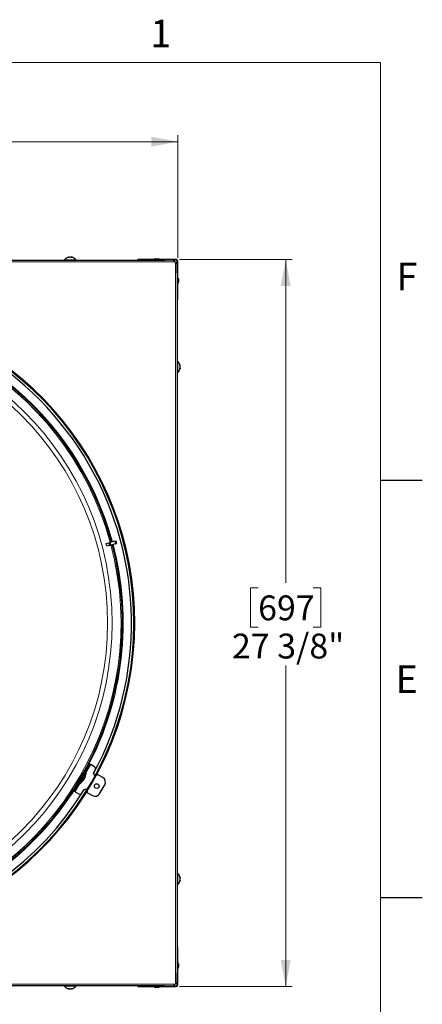
# Model space of a CAD drawing. Units: inches. Extents: x 2 to 154, y 1 to 99.
# Drawn here: x 138 to 154, y 62 to 99 of the extents above; entities that cross this region are included whole.
import ezdxf

# ---------------------------------------------------------------- set-up
doc = ezdxf.new("R2010")
doc.units = ezdxf.units.IN
doc.header["$MEASUREMENT"] = 0
doc.linetypes.add('SLD-Solid', pattern=[0])
doc.styles.add('SLDTEXTSTYLE0', font='GOTHIC.TTF', dxfattribs={"width": 0.913})
doc.dimstyles.new('SLDDIMSTYLE2', dxfattribs={"dimtxt": 0.9375, "dimasz": 1, "dimexe": 0, "dimexo": 0.0625, "dimgap": 0.234375, "dimtad": 0, "dimtih": 1, "dimtoh": 1, "dimdec": 6, "dimrnd": 1e-09, "dimzin": 12, "dimdsep": 46, "dimlunit": 5, "dimtxsty": 'SLDTEXTSTYLE0', "dimsah": 1, "dimcen": 0.09, "dimadec": 0, "dimazin": 3, "dimtfac": 1, "dimtdec": 1, "dimtofl": 0, "dimtmove": 0, "dimatfit": 3, "dimfxl": 1, "dimfrac": 2, "dimtolj": 1, "dimtzin": 12, "dimarcsym": 0})

# ---------------------------------------------------------------- blocks, each defined once
blk = doc.blocks.new('_D_11')
at = {"color": 7, "linetype": 'SLD-Solid', "lineweight": 0}
for p, q in [((130.064, 97.048), (129.779, 97.048)), ((129.779, 97.048), (129.779, 95.559)), ((132.142, 97.048), (132.427, 97.048)), ((132.427, 97.048), (132.427, 95.559)), ((129.779, 95.559), (130.064, 95.559)), ((132.427, 95.559), (132.142, 95.559)), ((116.864, 89.81), (116.864, 94.439)), ((144.289, 89.81), (144.289, 94.439)), ((116.864, 94.189), (125.826, 94.189)), ((144.289, 94.189), (136.38, 94.189))]:
    blk.add_line(p, q, dxfattribs=at)
for points in [[(116.864, 94.189), (117.864, 94.001), (117.864, 94.376)], [(144.289, 94.189), (143.289, 94.376), (143.289, 94.001)]]:
    blk.add_solid(points, dxfattribs=at)
at = {"color": 7, "linetype": 'SLD-Solid', "lineweight": 0, "char_height": 0.9375, "attachment_point": 1, "style": 'SLDTEXTSTYLE0'}
for s, insert in [('697', (130.064, 96.756)), ('27 3/8"', (129.078, 95.316)), ('SQUARE OUTSIDE', (126.016, 93.827)), (' CAP REF.', (128.227, 92.337))]:
    blk.add_mtext(s, dxfattribs=dict(at, insert=insert))
blk = doc.blocks.new('_D_12')
at = {"color": 7, "linetype": 'SLD-Solid', "lineweight": 0}
for p, q in [((144.357, 89.741), (148.609, 89.741)), ((148.359, 89.741), (148.359, 77.551)), ((147.32, 77.361), (147.035, 77.361)), ((147.035, 77.361), (147.035, 75.871)), ((149.398, 77.361), (149.683, 77.361)), ((149.683, 77.361), (149.683, 75.871)), ((147.035, 75.871), (147.32, 75.871)), ((149.683, 75.871), (149.398, 75.871)), ((148.359, 62.316), (148.359, 74.431)), ((144.357, 62.316), (148.609, 62.316))]:
    blk.add_line(p, q, dxfattribs=at)
for points in [[(148.359, 89.741), (148.171, 88.741), (148.546, 88.741)], [(148.359, 62.316), (148.546, 63.316), (148.171, 63.316)]]:
    blk.add_solid(points, dxfattribs=at)
at = {"color": 7, "linetype": 'SLD-Solid', "lineweight": 0, "char_height": 0.9375, "attachment_point": 1, "style": 'SLDTEXTSTYLE0'}
for s, insert in [('697', (147.32, 77.069)), ('27 3/8"', (146.334, 75.629))]:
    blk.add_mtext(s, dxfattribs=dict(at, insert=insert))

msp = doc.modelspace()

# ---------------------------------------------------------------- linework, layer by layer
at = {"color": 7, "linetype": 'SLD-Solid', "lineweight": 15}
for p in [(3.4349362, 97.1710704), (151.9349362, 2.6710704)]:
    msp.add_line(p, (151.9349362, 97.1710704), dxfattribs=at)
at = {"color": 8, "linetype": 'SLD-Solid', "lineweight": 0}
for p, q in [((144.1835169, 89.6549136), (116.9687284, 89.6549136)), ((140.1850807, 89.8199445), (140.1825029, 89.8320403)), ((140.2845671, 89.8320133), (140.2817106, 89.818526)), ((144.2023722, 62.4212698), (144.2023722, 89.6360583)), ((144.2323728, 89.7161644), (144.2323728, 89.7411643)), ((144.263623, 89.6849142), (144.2886229, 89.6849142)), ((144.3794989, 85.6362458), (144.3642293, 85.6394889)), ((144.3689871, 85.7357081), (144.3794719, 85.7379233)), ((144.3794989, 85.6720655), (144.3773611, 85.672103)), ((141.0116898, 70.6855963), (140.8251636, 70.3625245)), ((140.7429784, 70.3681746), (140.7205082, 70.3811474)), ((140.8881498, 70.5296187), (140.8608736, 70.545367)), ((140.6076641, 69.9858038), (140.421138, 69.6627319)), ((140.467172, 69.863457), (140.4944493, 69.8477093)), ((140.5616782, 70.0541538), (140.5392091, 70.0671266)), ((144.3794719, 66.3202196), (144.3659846, 66.3230761)), ((144.3674031, 66.419706), (144.3794989, 66.4222838)), ((116.9687284, 62.4024145), (144.1835169, 62.4024145)), ((140.1837044, 62.2252878), (140.1869475, 62.2405574)), ((140.2195241, 62.2252878), (140.2195616, 62.2274256)), ((140.2831667, 62.2357996), (140.2853819, 62.2253148)), ((144.2323728, 62.3411637), (144.2323728, 62.3161638)), ((144.263623, 62.3724139), (144.2886229, 62.3724139))]:
    msp.add_line(p, q, dxfattribs=at)
at = {"color": 7, "linetype": 'SLD-Solid', "lineweight": 30}
for p, q in [((117.4225333, 89.7161644), (143.729712, 89.7161644)), ((140.0186224, 89.7271643), (140.0186224, 89.7161644)), ((140.0186224, 89.7271643), (140.448623, 89.7271643)), ((140.1887849, 89.8215473), (140.1863637, 89.8329109)), ((140.2812566, 89.832844), (140.2785362, 89.8200008)), ((140.448623, 89.7161644), (140.448623, 89.7271643)), ((142.7886227, 89.7161644), (142.7886227, 89.7411643)), ((143.7886221, 89.7411643), (142.7886227, 89.7411643)), ((143.4436226, 89.7731643), (143.3946225, 89.756164)), ((143.3946225, 89.756164), (143.3946225, 89.7411643)), ((143.3946225, 89.756164), (143.5926225, 89.756164)), ((143.4436226, 89.7731643), (143.5436223, 89.7731643)), ((143.5926225, 89.756164), (143.5436223, 89.7731643)), ((143.5926225, 89.7411643), (143.5926225, 89.756164)), ((143.729712, 89.7161644), (143.7886221, 89.7161644)), ((143.7886221, 89.7161644), (143.7886221, 89.7411643)), ((144.2323728, 89.7411643), (143.7886221, 89.7411643)), ((144.2323728, 89.7161644), (143.7886221, 89.7161644)), ((144.2023722, 89.6360583), (144.1835169, 89.6549136)), ((144.263623, 89.2411635), (144.263623, 89.6849142)), ((144.2886229, 89.2411635), (144.2886229, 89.6849142)), ((144.263623, 89.2411635), (144.2886229, 89.2411635)), ((144.263623, 89.2411635), (144.263623, 89.1822534)), ((144.263623, 89.1822534), (144.263623, 62.8750747)), ((144.2886229, 88.2411641), (144.2886229, 89.2411635)), ((144.3036226, 89.0451639), (144.2886229, 89.0451639)), ((144.2886229, 88.8471639), (144.3036226, 88.8471639)), ((144.3206229, 88.9961637), (144.3036226, 89.0451639)), ((144.3036226, 89.0451639), (144.3036226, 88.8616461)), ((144.3036226, 88.8471639), (144.3206229, 88.896164)), ((144.3036226, 88.8616461), (144.3036226, 88.8471639)), ((144.3206229, 88.9961637), (144.3206229, 88.9034785)), ((144.3206229, 88.9034785), (144.3206229, 88.896164)), ((144.263623, 88.2411641), (144.2886229, 88.2411641)), ((144.2746228, 85.9011644), (144.263623, 85.9011644)), ((144.2746228, 85.9011644), (144.2746228, 85.4711638)), ((144.263623, 85.4711638), (144.2746228, 85.4711638)), ((144.3803566, 85.6391058), (144.365378, 85.6422872)), ((144.3706028, 85.7315047), (144.3802885, 85.733551)), ((151.9349362, 81.4210704), (153.5099362, 81.4210704)), ((141.9121881, 79.1171022), (141.9566616, 79.129019)), ((141.9566616, 79.129019), (141.9821355, 79.0339475)), ((141.5891837, 79.0305534), (141.6837615, 79.0558954)), ((141.6146576, 78.935482), (141.7092354, 78.9608239)), ((141.6837615, 79.0558954), (141.7246059, 79.0668398)), ((141.6837615, 79.0558954), (141.7092354, 78.9608239)), ((141.7092354, 78.9608239), (141.7500799, 78.9717683)), ((141.9121881, 79.1171022), (141.7246059, 79.0668398)), ((141.7246059, 79.0668398), (141.7500799, 78.9717683)), ((141.937662, 79.0220307), (141.7500799, 78.9717683)), ((141.9121881, 79.1171022), (141.937662, 79.0220307)), ((141.937662, 79.0220307), (141.9821355, 79.0339475)), ((140.9592987, 70.7158445), (140.9865749, 70.7000962)), ((141.1517302, 70.6047434), (141.0116898, 70.6855963)), ((140.8608736, 70.545367), (140.467172, 69.863457)), ((140.8881498, 70.5296187), (140.4944493, 69.8477093)), ((140.6490741, 70.2055273), (140.6236213, 70.2196358)), ((140.6555825, 70.2168011), (140.6306377, 70.2317897)), ((140.7418732, 70.3662598), (140.7196434, 70.3795939)), ((140.7462332, 70.3738112), (140.7240516, 70.3871396)), ((140.7429784, 70.3681746), (140.7418732, 70.3662598)), ((140.7433996, 70.3654801), (140.7419318, 70.3663618)), ((140.7514662, 70.3558671), (140.7433996, 70.3654801)), ((140.8476808, 70.3495247), (140.8000499, 70.3770244)), ((140.8097966, 70.2819074), (140.8089307, 70.2824079)), ((141.1214961, 70.3948964), (141.1805516, 70.4971829)), ((141.4624511, 70.1980456), (141.2578781, 70.3161561)), ((140.5357901, 70.0610623), (140.5584234, 70.0485165)), ((140.5401208, 70.0686519), (140.5627835, 70.0560686)), ((140.5627835, 70.0560686), (140.5616782, 70.0541538)), ((140.5627248, 70.0559659), (140.564222, 70.0551358)), ((140.564222, 70.0551358), (140.5765806, 70.052957)), ((140.5825492, 70.0003037), (140.6301813, 69.9728034)), ((140.6689302, 70.0399202), (140.6697973, 70.0394204)), ((140.7527756, 70.1257879), (140.7524682, 70.125965)), ((140.7738449, 70.162281), (140.7638764, 70.1680368)), ((140.7769026, 70.1676918), (140.7668168, 70.173515)), ((141.3376533, 69.588188), (141.5345035, 69.929143)), ((140.3960237, 69.6772318), (140.3687475, 69.6929795)), ((140.421138, 69.6627319), (140.5611796, 69.5818791)), ((140.6687401, 69.6106999), (140.7277957, 69.7129864)), ((140.8641777, 69.6342461), (141.0687507, 69.5161362)), ((144.2746228, 66.5861643), (144.263623, 66.5861643)), ((144.2746228, 66.5861643), (144.2746228, 66.1561637)), ((144.263623, 66.1561637), (144.2746228, 66.1561637)), ((144.3803026, 66.3235301), (144.3674594, 66.3262505)), ((144.3690059, 66.4160018), (144.3803695, 66.418423)), ((151.9349362, 65.6710704), (153.5099362, 65.6710704)), ((144.263623, 63.816164), (144.2886229, 63.816164)), ((144.2886229, 62.8161646), (144.2886229, 63.816164)), ((144.3036226, 63.2101642), (144.2886229, 63.2101642)), ((144.3206229, 63.1611641), (144.3036226, 63.2101642)), ((144.3036226, 63.2101642), (144.3036226, 63.0121642)), ((144.3206229, 63.1611641), (144.3206229, 63.0611644)), ((144.263623, 62.8750747), (144.263623, 62.8161646)), ((144.263623, 62.8161646), (144.2886229, 62.8161646)), ((144.263623, 62.3724139), (144.263623, 62.8161646)), ((144.2886229, 63.0121642), (144.3036226, 63.0121642)), ((144.2886229, 62.3724139), (144.2886229, 62.8161646)), ((144.3036226, 63.0121642), (144.3206229, 63.0611644)), ((144.1835169, 62.4024145), (144.2023722, 62.4212698)), ((143.729712, 62.3411637), (117.4225333, 62.3411637)), ((140.0186224, 62.3411637), (140.0186224, 62.3301638)), ((140.448623, 62.3301638), (140.0186224, 62.3301638)), ((140.1865644, 62.2244301), (140.1897458, 62.2394087)), ((140.2789633, 62.2341839), (140.2810096, 62.2244982)), ((140.448623, 62.3301638), (140.448623, 62.3411637)), ((142.7886227, 62.3411637), (142.7886227, 62.3161638)), ((142.7886227, 62.3161638), (143.7886221, 62.3161638)), ((143.3946225, 62.3161638), (143.3946225, 62.3011641)), ((143.3946225, 62.3011641), (143.4436226, 62.2841638)), ((143.4091047, 62.3011641), (143.3946225, 62.3011641)), ((143.5926225, 62.3011641), (143.4091047, 62.3011641)), ((143.4509371, 62.2841638), (143.4436226, 62.2841638)), ((143.5436223, 62.2841638), (143.4509371, 62.2841638)), ((143.5436223, 62.2841638), (143.5926225, 62.3011641)), ((143.5926225, 62.3011641), (143.5926225, 62.3161638)), ((143.7886221, 62.3411637), (143.729712, 62.3411637)), ((143.7886221, 62.3411637), (143.7886221, 62.3161638)), ((143.7886221, 62.3411637), (144.2323728, 62.3411637)), ((143.7886221, 62.3161638), (144.2323728, 62.3161638))]:
    msp.add_line(p, q, dxfattribs=at)
at = {"color": 7, "linetype": 'SLD-Solid', "lineweight": 30, "flags": 128}
for points in [[(144.1835169, 89.6549136), (144.1728808, 89.6655497), (144.1625685, 89.6758632), (144.1528921, 89.6855396), (144.1441462, 89.6942843), (144.136597, 89.7018346), (144.1304735, 89.7079582), (144.1259609, 89.7124708), (144.1231977, 89.7152339), (144.1222673, 89.7161644)], [(144.263623, 89.5748087), (144.2624461, 89.5759855), (144.2589602, 89.5794715), (144.2533001, 89.5851315), (144.2456829, 89.5927487), (144.2364008, 89.6020297), (144.2258116, 89.6126189), (144.2143224, 89.6241092), (144.2023722, 89.6360583)], [(140.8608736, 70.545367), (140.880075, 70.5786254), (140.8985395, 70.6106059), (140.915555, 70.6400791), (140.9304702, 70.6659127), (140.9427115, 70.687114), (140.9518059, 70.7028676), (140.9574073, 70.7125686), (140.9592987, 70.7158445)], [(140.9865749, 70.7000962), (140.9846835, 70.6968209), (140.9790832, 70.6871193), (140.9699876, 70.6713657), (140.9577464, 70.6501644), (140.9428323, 70.6243308), (140.9258157, 70.5948576), (140.9073511, 70.5628776), (140.8881498, 70.5296187)], [(140.9865749, 70.7000962), (140.9870571, 70.6998176), (140.9884862, 70.6989927), (140.990807, 70.6976528), (140.9939304, 70.6958494), (140.9977367, 70.6936523), (141.0020791, 70.6911455), (141.00679, 70.6884252), (141.0116898, 70.6855963)], [(140.564222, 70.0551358), (140.5651336, 70.0567157), (140.5723179, 70.0691588), (140.5861044, 70.093037), (140.605375, 70.1264156), (140.6285704, 70.1665912), (140.6538108, 70.210308), (140.6790513, 70.2540253), (140.7022455, 70.2942003), (140.7215172, 70.3275795), (140.7353037, 70.3514577), (140.742488, 70.3639008), (140.7433996, 70.3654801)], [(140.6301813, 69.9728034), (140.6310273, 69.9742706), (140.6382104, 69.9867113), (140.6522573, 70.0110407), (140.6722108, 70.0456008), (140.6967109, 70.0880369), (140.724088, 70.135456), (140.7524764, 70.1846269), (140.7799427, 70.2321992), (140.8046141, 70.2749303), (140.8248081, 70.3099081), (140.8391508, 70.3347502), (140.8466635, 70.3477618), (140.8476808, 70.3495247)], [(140.6555825, 70.2168011), (140.655335, 70.2163717), (140.6546298, 70.2151502), (140.6535738, 70.213321), (140.6523277, 70.2111639), (140.6510828, 70.2090067), (140.6500269, 70.2071781), (140.6493217, 70.2059561), (140.6490741, 70.2055273)], [(140.8097966, 70.2819074), (140.8092663, 70.2809899), (140.802711, 70.2696351), (140.7893375, 70.2464714), (140.770596, 70.2140092), (140.7485165, 70.1757666)], [(141.2578781, 70.3161561), (141.2376219, 70.2930575), (141.2133177, 70.2804156)], [(140.3687475, 69.6929795), (140.3706389, 69.6962554), (140.3762397, 69.7059564), (140.3853353, 69.7217106), (140.3975754, 69.7429113), (140.4124906, 69.7687449), (140.4295073, 69.7982181), (140.4479706, 69.8301987), (140.467172, 69.863457)], [(140.4944493, 69.8477093), (140.4752468, 69.8144504), (140.4567834, 69.7824704), (140.4397668, 69.7529972), (140.4248515, 69.7271636), (140.4126115, 69.7059623), (140.4035159, 69.6902087), (140.397915, 69.6805071), (140.3960237, 69.6772318)], [(140.5616782, 70.0541538), (140.5604333, 70.0519966), (140.5593773, 70.050168), (140.558671, 70.048946), (140.5584234, 70.0485165)], [(140.7485165, 70.1757666), (140.7254913, 70.1358872), (140.7040172, 70.098693), (140.6864209, 70.0682136), (140.6746079, 70.0477533), (140.6698595, 70.0395283), (140.6697973, 70.0394204)], [(140.421138, 69.6627319), (140.4162388, 69.6655608), (140.4115273, 69.6682806), (140.4071854, 69.6707874), (140.4033798, 69.672985), (140.4002564, 69.6747878), (140.3979356, 69.6761277), (140.3965065, 69.6769532), (140.3960237, 69.6772318)], [(140.8728497, 69.6907074), (140.8740535, 69.6633385), (140.8641777, 69.6342461)], [(144.2023722, 62.4212698), (144.2143224, 62.4332189), (144.2258116, 62.4447092), (144.2364008, 62.4552984), (144.2456829, 62.4645794), (144.2533001, 62.4721965), (144.2589602, 62.4778566), (144.2624461, 62.4813426), (144.263623, 62.4825194)], [(144.1222673, 62.3411637), (144.1234441, 62.3423406), (144.12693, 62.3458265), (144.1325901, 62.3514866), (144.1402073, 62.3591038), (144.1494883, 62.3683859), (144.1600775, 62.3789751), (144.1715678, 62.3904643), (144.1835169, 62.4024145)]]:
    msp.add_lwpolyline(points, dxfattribs=at)
at = {"color": 8, "linetype": 'SLD-Solid', "lineweight": 0}
for radius in [11.2361294, 11.066849]:
    msp.add_circle((130.5761226, 76.028664), radius, dxfattribs=at)
at = {"color": 7, "linetype": 'SLD-Solid', "lineweight": 30}
msp.add_circle((141.2315054, 69.8767759), 0.0885827, dxfattribs=at)
for centre, radius, start, end in [((140.2336226, 89.5720504), 0.2651136, 100.26003869, 144.19110499), ((140.2112919, 89.7103637), 0.125036, 103.31152468, 121.7293416), ((140.1618601, 89.6923515), 0.1254275, 82.52119593, 97.47880407), ((140.2594813, 89.6531788), 0.1826256, 101.78884386, 116.4328883), ((140.2061107, 89.6605643), 0.1751343, 63.08458405, 78.22525121), ((140.2336226, 89.5720504), 0.2651136, 35.80889501, 79.6142958), ((140.2575172, 89.7236618), 0.1116769, 56.44393734, 75.98264781), ((140.3023182, 89.6811213), 0.1366585, 82.88417066, 97.11582934), ((144.2323726, 89.684914), 0.05625, 0, 90), ((144.2323726, 89.684914), 0.03125, 0, 90), ((130.5761226, 76.028664), 12.091, 95.6094357, 73.55174314), ((130.5761226, 76.028664), 12.06, 95.6094357, 73.55174314), ((130.5761226, 76.028664), 11.9685039, 331.67060878, 88.32939122), ((130.5761226, 76.028664), 11.6254987, 15.24254294, 89.07340281), ((144.119509, 85.686164), 0.2651136, 10.52633918, 54.19110499), ((144.119509, 85.686164), 0.2651136, 305.80889501, 349.50245895), ((144.2252331, 85.7157424), 0.158241, 331.4034773, 346.98786156), ((144.2125465, 85.6219818), 0.1526913, 353.2222274, 6.7777726), ((144.2820706, 85.6627224), 0.1009617, 324.40772975, 344.79675619), ((144.246268, 85.7085744), 0.1363988, 12.42552246, 30.17342382), ((144.2558048, 85.7619905), 0.1094335, 352.04741252, 7.95258748), ((144.184239, 85.6624439), 0.1987593, 10.8089801, 25.1294389), ((144.1912061, 85.7086734), 0.1918184, 339.38841894, 348.99781732), ((130.5761226, 76.028664), 11.6254987, 330.92659719, 14.75745706), ((141.1123606, 70.5365527), 0.0787402, 330, 60), ((145.775997, 67.4656892), 5.8099654, 149.96424488, 150.02843288), ((140.4806174, 70.3147989), 0.3307951, 333.59537429, 345.79925544), ((140.7955593, 70.2343124), 0.0057831, 337.91587064, 353.40490075), ((140.4698855, 70.3164974), 0.3416667, 345.83433438, 354.18951415), ((141.1896874, 70.3555261), 0.0787402, 150, 260.49549745), ((130.5761226, 76.028664), 11.6254987, 285.24254294, 329.07340281), ((140.4698855, 70.3164974), 0.3416667, 305.81048585, 314.16566562), ((140.4766337, 70.3081288), 0.3309117, 314.202618, 326.56256998), ((140.7041855, 70.0752448), 0.0053677, 306.054051, 353.97034008), ((140.4721794, 70.3170513), 0.3392279, 314.39970945, 326.45292566), ((140.4802736, 70.3238082), 0.3235663, 326.9232403, 333.07555967), ((140.7272485, 70.13326), 0.0278973, 352.43341569, 30.02215619), ((140.7582953, 70.1841421), 0.0268271, 267.75584119, 305.42405926), ((140.7517181, 70.1545976), 0.0283851, 27.47138509, 53.08571619), ((141.3640261, 70.0275683), 0.1968504, 330, 60), ((130.5761226, 76.028664), 11.9685039, 240, 328.32939122), ((140.6005495, 69.65007), 0.0787402, 240, 330), ((140.7959866, 69.6736163), 0.0787402, 39.50450255, 150), ((141.1671757, 69.6866134), 0.1968504, 240, 330), ((144.119509, 66.371164), 0.2651136, 10.26003869, 54.19110499), ((144.119509, 66.371164), 0.2651136, 305.80889501, 349.6142958), ((144.2578222, 66.3934948), 0.125036, 13.31152468, 31.7293416), ((144.2398101, 66.4429266), 0.1254275, 352.52119593, 7.47880407), ((144.2006374, 66.3453054), 0.1826256, 11.78884386, 26.4328883), ((144.2080229, 66.398676), 0.1751343, 333.08458405, 348.22525121), ((144.2711204, 66.3472695), 0.1116769, 326.44393734, 345.98264781), ((144.2285799, 66.3024685), 0.1366585, 352.88417066, 7.11582934), ((140.2336226, 62.4852777), 0.2651136, 215.80889501, 259.50245895), ((140.1694404, 62.3922402), 0.1526913, 263.2222274, 276.7777726), ((140.210181, 62.3227161), 0.1009617, 234.40772975, 254.79675619), ((140.263201, 62.3795536), 0.158241, 241.4034773, 256.98786156), ((140.256132, 62.4135806), 0.1918184, 249.38841894, 258.99781732), ((140.2099025, 62.4205477), 0.1987593, 280.8089801, 295.1294389), ((140.2336226, 62.4852777), 0.2651136, 280.52633918, 324.19110499), ((140.256033, 62.3585187), 0.1363988, 282.42552246, 300.17342382), ((140.3094491, 62.3489819), 0.1094335, 262.04741252, 277.95258748), ((144.2323726, 62.372414), 0.05625, 270, 0), ((144.2323726, 62.372414), 0.03125, 270, 0)]:
    msp.add_arc(centre, radius, start, end, dxfattribs=at)
at = {"color": 8, "linetype": 'SLD-Solid', "lineweight": 0}
for radius, start, end in [(11.6563656, 15.24190066, 87.89554806), (11.5737885, 15.24362659, 104.75637341), (11.5724714, 15.24365432, 104.75634568), (11.5724714, 285.24365432, 14.75634568), (11.5737885, 285.24362659, 14.75637341), (11.6563656, 332.10445194, 14.75809934), (11.6563656, 285.24190066, 327.89554806)]:
    msp.add_arc((130.5761226, 76.028664), radius, start, end, dxfattribs=at)
at = {"color": 7, "linetype": 'SLD-Solid', "lineweight": 30}
msp.add_ellipse((132.3000669, 76.4905935), major_axis=(9.3019791, 2.4924578), ratio=0.982676169, start_param=6.2779849132, end_param=6.2883857012, dxfattribs=at)
for points, knots in [([(140.1825029, 89.8320403), (140.183469, 89.8322653), (140.1854017, 89.8327156), (140.1865111, 89.8329609), (140.1862701, 89.832894), (140.1862294, 89.8328827)], [0, 0, 0, 0, 0.4537402194, 0.9077359466, 1, 1, 1, 1]), ([(140.2418494, 89.8320133), (140.2404831, 89.8322395), (140.2377502, 89.8326919), (140.2326805, 89.8329102), (140.2276089, 89.8327453), (140.2241225, 89.8323329), (140.2224909, 89.8320148), (140.2221699, 89.8319523)], [0, 0, 0, 0, 0.2355884354, 0.4711873098, 0.7067608021, 0.9423226706, 1, 1, 1, 1]), ([(140.2813017, 89.8328405), (140.2812986, 89.8328413), (140.2808869, 89.8329442), (140.2816502, 89.8327346), (140.28307, 89.8323809), (140.2843207, 89.8320738), (140.2845671, 89.8320133)], [0, 0, 0, 0, 0.0034185458, 0.4475763087, 0.8912047705, 1, 1, 1, 1]), ([(144.3794109, 85.6801133), (144.3796458, 85.6814038), (144.3801155, 85.6839845), (144.3803652, 85.6889656), (144.3802321, 85.6940625), (144.3798381, 85.6976625), (144.3795321, 85.6993804), (144.3794719, 85.6997183)], [0, 0, 0, 0, 0.235675056, 0.4712765453, 0.7068425834, 0.9423468219, 1, 1, 1, 1]), ([(144.3794719, 85.7379233), (144.3796931, 85.736887), (144.3801355, 85.7348139), (144.3803649, 85.7335061), (144.3802723, 85.7336914), (144.3802486, 85.7337387)], [0, 0, 0, 0, 0.4267836896, 0.8537515024, 1, 1, 1, 1]), ([(144.380197, 85.6379794), (144.3802703, 85.638377), (144.3804503, 85.6393536), (144.3802813, 85.6390301), (144.3798916, 85.637707), (144.3795698, 85.6365095), (144.3794989, 85.6362458)], [0, 0, 0, 0, 0.2312265291, 0.5679065108, 0.9048424049, 1, 1, 1, 1]), ([(140.7234157, 70.3859967), (140.7219575, 70.3845003), (140.7190343, 70.3815003), (140.7021185, 70.3541832), (140.6779066, 70.3134176), (140.6480674, 70.262253), (140.6160907, 70.2069336), (140.5855648, 70.1536998), (140.5597748, 70.1081103), (140.5427324, 70.0768251), (140.5351271, 70.0617012), (140.5371286, 70.0636411), (140.5376099, 70.0641076)], [0, 0, 0, 0, 0.1069090484, 0.2143318205, 0.3217204996, 0.4291007326, 0.53647805, 0.6438564446, 0.7512374319, 0.8586119379, 0.9659958621, 1, 1, 1, 1]), ([(144.3794719, 66.3629373), (144.3796981, 66.3643036), (144.3801505, 66.3670364), (144.3803688, 66.3721062), (144.3802039, 66.3771778), (144.3797915, 66.3806642), (144.3794734, 66.3822958), (144.3794109, 66.3826168)], [0, 0, 0, 0, 0.2355884354, 0.4711873098, 0.7067608021, 0.9423226706, 1, 1, 1, 1]), ([(144.3802991, 66.323485), (144.3802999, 66.3234881), (144.3804028, 66.3238998), (144.3801932, 66.3231365), (144.3798395, 66.3217167), (144.3795324, 66.3204659), (144.3794719, 66.3202196)], [0, 0, 0, 0, 0.0034185458, 0.4475763087, 0.8912047705, 1, 1, 1, 1]), ([(144.3794989, 66.4222838), (144.3797239, 66.4213177), (144.3801742, 66.419385), (144.3804195, 66.4182755), (144.3803526, 66.4185166), (144.3803413, 66.4185573)], [0, 0, 0, 0, 0.4537402194, 0.9077359466, 1, 1, 1, 1]), ([(140.185438, 62.2245897), (140.1858356, 62.2245164), (140.1868122, 62.2243364), (140.1864887, 62.2245054), (140.1851656, 62.224895), (140.1839681, 62.2252169), (140.1837044, 62.2252878)], [0, 0, 0, 0, 0.2312265291, 0.5679065108, 0.9048424049, 1, 1, 1, 1]), ([(140.2275719, 62.2253758), (140.2288624, 62.2251409), (140.2314431, 62.2246711), (140.2364242, 62.2244215), (140.2415211, 62.2245546), (140.2451211, 62.2249486), (140.246839, 62.2252546), (140.2471769, 62.2253148)], [0, 0, 0, 0, 0.235675056, 0.4712765453, 0.7068425834, 0.9423468219, 1, 1, 1, 1]), ([(140.2853819, 62.2253148), (140.2843456, 62.2250936), (140.2822725, 62.2246512), (140.2809647, 62.2244218), (140.28115, 62.2245144), (140.2811973, 62.2245381)], [0, 0, 0, 0, 0.4267836896, 0.8537515024, 1, 1, 1, 1])]:
    msp.add_open_spline(points, degree=3, knots=knots, dxfattribs=at)

# ---------------------------------------------------------------- texts
at = {"color": 7, "linetype": 'Continuous', "lineweight": 0, "char_height": 1.0416667, "attachment_point": 1, "style": 'SLDTEXTSTYLE0'}
for s, insert in [('1', (143.2534372, 98.7915342)), ('F', (152.5356597, 89.6194853)), ('F', (152.5356597, 89.6194853)), ('E', (152.5045926, 74.4306749)), ('E', (152.5045926, 74.4306749))]:
    msp.add_mtext(s, dxfattribs=dict(at, insert=insert))

# ---------------------------------------------------------------- dimensions: what is measured, and where the dimension line sits
at = {"color": 7, "linetype": 'SLD-Solid', "lineweight": 0}
dim = msp.add_linear_dim(base=(144.2886226, 94.1889681), p1=(116.8636226, 89.684914), p2=(144.2886226, 89.684914), text='<>\\PSQUARE OUTSIDE\\P CAP REF.', dimstyle='SLDDIMSTYLE2', dxfattribs=at)
dim.commit()
dim.dimension.update_dxf_attribs({"geometry": '_D_11', "text_midpoint": (131.103219, 94.1889681), "dimtype": 160})
dim = msp.add_linear_dim(base=(148.3589743, 62.316164), p1=(144.2323726, 89.741164), p2=(144.2323726, 62.316164), angle=90, dimstyle='SLDDIMSTYLE2', dxfattribs=at)
dim.commit()
dim.dimension.update_dxf_attribs({"geometry": '_D_12', "text_midpoint": (148.3589743, 75.9911041), "dimtype": 160})

doc.saveas('drawing.dxf')
